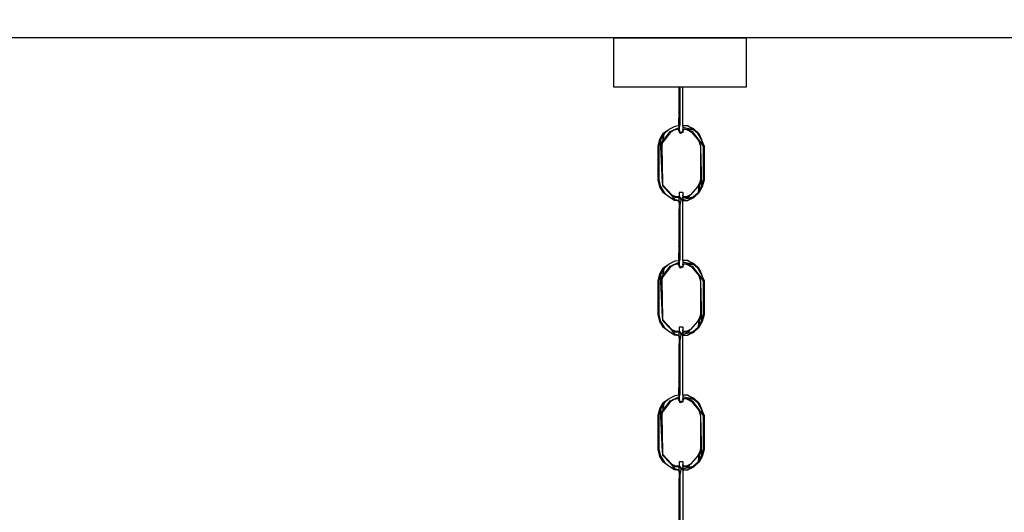
# Model space of a CAD drawing. Extents: x 612611 to 682694, y 1613 to 197531.
# Drawn here: x 633197 to 633583, y 23536 to 23729 of the extents above; entities that cross this region are included whole.
import ezdxf

# ---------------------------------------------------------------- set-up
doc = ezdxf.new("R2010")
doc.units = 0
doc.header["$LTSCALE"] = 1000
doc.header["$MEASUREMENT"] = 0
doc.layers.add('PUB_DIM', color=3, linetype='Continuous')
doc.styles.add('_TCH_DIM_T3', font='SIMPLEX', dxfattribs={"width": 0.705882, "bigfont": 'GBCBIG'})
doc.dimstyles.new('_TCH_ARCH&&50', dxfattribs={"dimtxt": 148.75, "dimasz": 50, "dimexe": 125, "dimexo": 150, "dimgap": 63.125, "dimtad": 1, "dimdec": 0, "dimzin": 0, "dimdsep": 46, "dimtxsty": '_TCH_DIM_T3', "dimblk": 'ARCHTICK', "dimcen": 0.09, "dimclrt": 7, "dimazin": 2, "dimtfac": 1, "dimtdec": 0, "dimtix": 1, "dimtmove": 2, "dimatfit": 3, "dimfxl": 300, "dimfxlon": 1, "dimtolj": 1, "dimtzin": 0, "dimarcsym": 0})

# ---------------------------------------------------------------- blocks, each defined once
blk = doc.blocks.new('hfgkglg')
at = {"color": 8}
for p, q in [((707454.78, 115512.43), (707454.78, 115505.01)), ((707455.11, 115501.05), (707455.11, 115512.43)), ((707455.99, 115500.82), (707455.99, 115512.43)), ((707454.78, 115504.94), (707454.78, 115505.01)), ((707454.78, 115504.94), (707454.78, 115503.07)), ((707454.85, 115500.75), (707454.78, 115503.07)), ((707454.78, 115500.74), (707454.78, 115503.07)), ((707453.52, 115500.55), (707451.76, 115499.7)), ((707452.11, 115499.12), (707454.86, 115500.28)), ((707454.78, 115500.74), (707453.52, 115500.55)), ((707453.86, 115499.72), (707454.86, 115500.21)), ((707454.85, 115500.75), (707454.78, 115500.74)), ((707454.86, 115500.21), (707454.78, 115499.65)), ((707454.86, 115500.28), (707454.85, 115500.75)), ((707454.86, 115500.28), (707454.86, 115500.21)), ((707454.87, 115499.87), (707454.86, 115500.21)), ((707454.87, 115499.87), (707455.11, 115501.05)), ((707457.41, 115500.79), (707455.99, 115500.82)), ((707455.99, 115500.82), (707455.99, 115500.37)), ((707455.99, 115500.37), (707459.1, 115499.7)), ((707455.99, 115500.37), (707455.99, 115499.65)), ((707459.1, 115499.7), (707457.41, 115500.79)), ((707457.41, 115500.79), (707459.23, 115499.91)), ((707459.23, 115499.91), (707460.74, 115498.52)), ((707449.04, 115496.74), (707450.06, 115498.58)), ((707450.3, 115498.36), (707449.26, 115496.64)), ((707449.59, 115494.55), (707450.3, 115498.36)), ((707452.24, 115498.91), (707449.95, 115495.86)), ((707450.06, 115498.58), (707451.76, 115499.7)), ((707450.06, 115496.25), (707452.11, 115499.12)), ((707450.06, 115498.58), (707450.3, 115498.36)), ((707450.06, 115496.25), (707450.3, 115498.36)), ((707451.76, 115499.7), (707450.3, 115498.36)), ((707452.11, 115499.12), (707452.24, 115498.91)), ((707453.77, 115499.65), (707452.24, 115498.91)), ((707453.77, 115499.65), (707453.86, 115499.72)), ((707454.78, 115499.65), (707453.77, 115499.65)), ((707454.78, 115499.35), (707454.78, 115499.65)), ((707454.83, 115499.65), (707454.78, 115499.35)), ((707454.83, 115499.65), (707454.78, 115499.65)), ((707455.11, 115498.48), (707454.78, 115499.35)), ((707454.87, 115499.87), (707454.83, 115499.65)), ((707455.11, 115498.78), (707454.87, 115499.87)), ((707455.99, 115499.02), (707455.11, 115498.78)), ((707455.11, 115498.48), (707455.11, 115498.78)), ((707455.99, 115498.73), (707455.11, 115498.48)), ((707456.05, 115499.65), (707455.99, 115499.65)), ((707455.99, 115499.47), (707455.99, 115499.65)), ((707456.08, 115499.35), (707455.99, 115499.47)), ((707455.99, 115499.47), (707455.99, 115499.02)), ((707456.08, 115499.35), (707455.99, 115499.02)), ((707455.99, 115499.02), (707455.99, 115498.73)), ((707456.05, 115499.65), (707456.08, 115499.35)), ((707457.09, 115499.65), (707456.05, 115499.65)), ((707457.09, 115499.65), (707459.1, 115499.7)), ((707457.09, 115499.65), (707458.62, 115498.91)), ((707457.09, 115499.65), (707458.75, 115499.12)), ((707458.62, 115498.91), (707458.75, 115499.12)), ((707458.62, 115498.91), (707460.8, 115496.25)), ((707458.75, 115499.12), (707462.15, 115494.68)), ((707460.56, 115498.36), (707459.1, 115499.7)), ((707460.74, 115498.52), (707460.56, 115498.36)), ((707461.6, 115496.64), (707460.56, 115498.36)), ((707460.74, 115498.52), (707461.6, 115496.64)), ((707448.48, 115494.72), (707449.04, 115496.74)), ((707448.48, 115484.37), (707448.48, 115494.72)), ((707449.26, 115496.64), (707448.71, 115494.68)), ((707448.71, 115494.68), (707448.71, 115484.41)), ((707449.26, 115496.64), (707449.59, 115494.55)), ((707449.83, 115483.69), (707449.26, 115496.64)), ((707449.59, 115494.55), (707449.95, 115495.86)), ((707449.59, 115494.55), (707449.83, 115483.69)), ((707449.95, 115495.86), (707450.06, 115496.25)), ((707462.15, 115494.68), (707460.8, 115496.25)), ((707460.8, 115496.25), (707461.27, 115494.55)), ((707461.27, 115494.55), (707461.27, 115484.54)), ((707461.27, 115494.55), (707461.6, 115482.45)), ((707462.38, 115494.72), (707461.6, 115496.64)), ((707462.15, 115494.68), (707461.6, 115496.64)), ((707462.15, 115484.41), (707462.15, 115494.68)), ((707462.38, 115494.72), (707462.38, 115484.37)), ((707449.04, 115482.35), (707448.48, 115484.37)), ((707448.71, 115484.41), (707449.26, 115482.45)), ((707450.12, 115480.57), (707449.04, 115482.35)), ((707449.26, 115482.45), (707450.3, 115480.73)), ((707450.06, 115482.84), (707449.83, 115483.69)), ((707449.83, 115483.69), (707449.85, 115482.73)), ((707449.85, 115482.73), (707450.06, 115482.84)), ((707452.24, 115480.18), (707449.85, 115482.73)), ((707450.06, 115482.84), (707452.6, 115480.01)), ((707460.46, 115482.46), (707458.27, 115480.01)), ((707460.46, 115482.46), (707460.97, 115483.46)), ((707460.8, 115482.84), (707460.46, 115482.46)), ((707461.27, 115484.54), (707460.56, 115480.73)), ((707460.8, 115482.84), (707460.56, 115480.73)), ((707460.56, 115480.73), (707461.6, 115482.45)), ((707461.82, 115482.35), (707460.74, 115480.57)), ((707460.97, 115483.46), (707460.8, 115482.84)), ((707461.27, 115484.54), (707460.97, 115483.46)), ((707461.27, 115484.54), (707461.6, 115482.45)), ((707461.6, 115482.45), (707462.15, 115484.41)), ((707462.38, 115484.37), (707461.82, 115482.35)), ((707451.76, 115479.39), (707450.12, 115480.57)), ((707450.3, 115480.73), (707451.76, 115479.39)), ((707451.76, 115479.39), (707453.52, 115478.54)), ((707453.45, 115478.3), (707451.76, 115479.39)), ((707453.7, 115479.2), (707452.24, 115480.18)), ((707452.24, 115480.18), (707453.52, 115478.54)), ((707452.24, 115480.18), (707452.6, 115480.01)), ((707452.6, 115480.01), (707453.77, 115479.44)), ((707453.77, 115479.44), (707453.7, 115479.2)), ((707454.87, 115479.2), (707453.7, 115479.2)), ((707453.77, 115479.44), (707454.84, 115479.44)), ((707454.84, 115479.44), (707454.87, 115479.57)), ((707454.84, 115479.44), (707454.87, 115479.44)), ((707454.87, 115479.2), (707454.84, 115479.44)), ((707455.99, 115480.71), (707454.87, 115480.71)), ((707454.87, 115480.71), (707454.87, 115479.57)), ((707455.43, 115478.46), (707454.87, 115479.57)), ((707455.99, 115478.27), (707454.87, 115479.57)), ((707454.87, 115478.34), (707454.87, 115479.2)), ((707455.99, 115480.71), (707455.99, 115480.42)), ((707456.08, 115480.37), (707455.99, 115480.71)), ((707455.99, 115480.42), (707455.99, 115479.57)), ((707455.99, 115479.57), (707456.08, 115480.37)), ((707456.02, 115479.44), (707455.99, 115479.57)), ((707455.99, 115478.99), (707456, 115479.2)), ((707456, 115479.2), (707456.02, 115479.44)), ((707457.16, 115479.2), (707456, 115479.2)), ((707456.02, 115479.44), (707457.09, 115479.44)), ((707457.09, 115479.44), (707458.27, 115480.01)), ((707457.09, 115479.44), (707457.16, 115479.2)), ((707458.12, 115479.84), (707457.16, 115479.2)), ((707457.16, 115479.2), (707457.25, 115478.87)), ((707458.12, 115479.84), (707457.25, 115478.87)), ((707457.25, 115478.87), (707459.1, 115479.39)), ((707457.41, 115478.3), (707459.1, 115479.39)), ((707457.41, 115478.3), (707459.23, 115479.18)), ((707458.27, 115480.01), (707458.12, 115479.84)), ((707459.1, 115479.39), (707460.56, 115480.73)), ((707460.74, 115480.57), (707459.23, 115479.18)), ((707453.52, 115478.54), (707453.45, 115478.3)), ((707454.79, 115478.1), (707453.45, 115478.3)), ((707453.52, 115478.54), (707454.87, 115478.34)), ((707454.78, 115478.01), (707454.79, 115478.1)), ((707454.86, 115477.86), (707454.78, 115478.01)), ((707454.78, 115478.01), (707454.84, 115477)), ((707454.84, 115477), (707454.78, 115474.5)), ((707454.84, 115477), (707454.78, 115474.5)), ((707454.88, 115478.09), (707454.79, 115478.1)), ((707454.86, 115477.86), (707454.84, 115477)), ((707454.88, 115478.09), (707454.86, 115477.86)), ((707454.87, 115478.23), (707454.87, 115478.34)), ((707454.88, 115478.09), (707454.87, 115478.23)), ((707455.11, 115476.62), (707454.88, 115478.09)), ((707455.11, 115476.62), (707455.43, 115478.46)), ((707455.11, 115460.44), (707455.11, 115476.62)), ((707455.43, 115478.46), (707455.99, 115478.23)), ((707455.99, 115478.99), (707455.99, 115478.44)), ((707457.25, 115478.87), (707455.99, 115478.44)), ((707455.99, 115478.44), (707455.99, 115478.27)), ((707455.99, 115478.27), (707457.41, 115478.3)), ((707457.41, 115478.3), (707455.99, 115478.09)), ((707455.99, 115478.27), (707455.99, 115478.23)), ((707455.99, 115478.23), (707455.99, 115478.09)), ((707455.99, 115460.22), (707455.99, 115478.09)), ((707454.78, 115474.5), (707454.78, 115464.4)), ((707454.78, 115464.33), (707454.78, 115464.4)), ((707454.78, 115464.33), (707454.78, 115462.46)), ((707454.85, 115460.14), (707454.78, 115462.46)), ((707454.78, 115460.13), (707454.78, 115462.46)), ((707450.06, 115457.98), (707451.76, 115459.09)), ((707450.06, 115455.65), (707452.11, 115458.52)), ((707451.76, 115459.09), (707450.3, 115457.75)), ((707453.52, 115459.94), (707451.76, 115459.09)), ((707452.11, 115458.52), (707454.86, 115459.67)), ((707452.11, 115458.52), (707452.24, 115458.31)), ((707453.77, 115459.04), (707452.24, 115458.31)), ((707454.78, 115460.13), (707453.52, 115459.94)), ((707453.77, 115459.04), (707453.86, 115459.11)), ((707454.78, 115459.04), (707453.77, 115459.04)), ((707453.86, 115459.11), (707454.86, 115459.6)), ((707454.85, 115460.14), (707454.78, 115460.13)), ((707454.86, 115459.6), (707454.78, 115459.04)), ((707454.78, 115458.75), (707454.78, 115459.04)), ((707454.83, 115459.04), (707454.78, 115458.75)), ((707454.83, 115459.04), (707454.78, 115459.04)), ((707455.11, 115457.88), (707454.78, 115458.75)), ((707454.87, 115459.27), (707454.83, 115459.04)), ((707454.86, 115459.67), (707454.85, 115460.14)), ((707454.86, 115459.67), (707454.86, 115459.6)), ((707454.87, 115459.27), (707454.86, 115459.6)), ((707454.87, 115459.27), (707455.11, 115460.44)), ((707455.11, 115458.18), (707454.87, 115459.27)), ((707455.99, 115458.42), (707455.11, 115458.18)), ((707457.41, 115460.18), (707455.99, 115460.22)), ((707455.99, 115460.22), (707455.99, 115459.77)), ((707455.99, 115459.77), (707459.1, 115459.09)), ((707455.99, 115459.77), (707455.99, 115459.04)), ((707456.05, 115459.04), (707455.99, 115459.04)), ((707455.99, 115458.86), (707455.99, 115459.04)), ((707456.08, 115458.75), (707455.99, 115458.86)), ((707455.99, 115458.86), (707455.99, 115458.42)), ((707456.08, 115458.75), (707455.99, 115458.42)), ((707455.99, 115458.42), (707455.99, 115458.13)), ((707456.05, 115459.04), (707456.08, 115458.75)), ((707457.09, 115459.04), (707456.05, 115459.04)), ((707457.09, 115459.04), (707459.1, 115459.09)), ((707457.09, 115459.04), (707458.62, 115458.31)), ((707457.09, 115459.04), (707458.75, 115458.52)), ((707459.1, 115459.09), (707457.41, 115460.18)), ((707457.41, 115460.18), (707459.23, 115459.3)), ((707458.62, 115458.31), (707458.75, 115458.52)), ((707458.75, 115458.52), (707462.15, 115454.07)), ((707460.56, 115457.75), (707459.1, 115459.09)), ((707459.23, 115459.3), (707460.74, 115457.92)), ((707448.48, 115454.11), (707449.04, 115456.14)), ((707449.26, 115456.03), (707448.71, 115454.07)), ((707449.04, 115456.14), (707450.06, 115457.98)), ((707450.3, 115457.75), (707449.26, 115456.03)), ((707449.26, 115456.03), (707449.59, 115453.94)), ((707449.83, 115443.08), (707449.26, 115456.03)), ((707449.59, 115453.94), (707450.3, 115457.75)), ((707452.24, 115458.31), (707449.95, 115455.25)), ((707449.95, 115455.25), (707450.06, 115455.65)), ((707450.06, 115457.98), (707450.3, 115457.75)), ((707450.06, 115455.65), (707450.3, 115457.75)), ((707455.11, 115457.88), (707455.11, 115458.18)), ((707455.99, 115458.13), (707455.11, 115457.88)), ((707458.62, 115458.31), (707460.8, 115455.65)), ((707460.74, 115457.92), (707460.56, 115457.75)), ((707461.6, 115456.04), (707460.56, 115457.75)), ((707460.74, 115457.92), (707461.6, 115456.04)), ((707462.15, 115454.07), (707460.8, 115455.65)), ((707460.8, 115455.65), (707461.27, 115453.94)), ((707462.38, 115454.11), (707461.6, 115456.04)), ((707462.15, 115454.07), (707461.6, 115456.04)), ((707448.48, 115443.77), (707448.48, 115454.11)), ((707448.71, 115454.07), (707448.71, 115443.8)), ((707449.59, 115453.94), (707449.95, 115455.25)), ((707449.59, 115453.94), (707449.83, 115443.08)), ((707461.27, 115453.94), (707461.27, 115443.94)), ((707461.27, 115453.94), (707461.6, 115441.84)), ((707462.15, 115443.8), (707462.15, 115454.07)), ((707462.38, 115454.11), (707462.38, 115443.77)), ((707449.04, 115441.74), (707448.48, 115443.77)), ((707448.71, 115443.8), (707449.26, 115441.84)), ((707461.27, 115443.94), (707460.56, 115440.13)), ((707461.27, 115443.94), (707460.97, 115442.86)), ((707461.27, 115443.94), (707461.6, 115441.84)), ((707461.6, 115441.84), (707462.15, 115443.8)), ((707462.38, 115443.77), (707461.82, 115441.74)), ((707450.12, 115439.96), (707449.04, 115441.74)), ((707449.26, 115441.84), (707450.3, 115440.13)), ((707450.06, 115442.23), (707449.83, 115443.08)), ((707449.83, 115443.08), (707449.85, 115442.13)), ((707449.85, 115442.13), (707450.06, 115442.23)), ((707452.24, 115439.57), (707449.85, 115442.13)), ((707450.06, 115442.23), (707452.6, 115439.4)), ((707460.46, 115441.85), (707458.27, 115439.4)), ((707460.46, 115441.85), (707460.97, 115442.86)), ((707460.8, 115442.23), (707460.46, 115441.85)), ((707460.8, 115442.23), (707460.56, 115440.13)), ((707460.56, 115440.13), (707461.6, 115441.84)), ((707461.82, 115441.74), (707460.74, 115439.96)), ((707460.97, 115442.86), (707460.8, 115442.23)), ((707451.76, 115438.79), (707450.12, 115439.96)), ((707450.3, 115440.13), (707451.76, 115438.79)), ((707451.76, 115438.79), (707453.52, 115437.94)), ((707453.45, 115437.7), (707451.76, 115438.79)), ((707453.7, 115438.59), (707452.24, 115439.57)), ((707452.24, 115439.57), (707453.52, 115437.94)), ((707452.24, 115439.57), (707452.6, 115439.4)), ((707452.6, 115439.4), (707453.77, 115438.83)), ((707453.52, 115437.94), (707453.45, 115437.7)), ((707454.79, 115437.5), (707453.45, 115437.7)), ((707453.52, 115437.94), (707454.87, 115437.73)), ((707453.77, 115438.83), (707453.7, 115438.59)), ((707454.87, 115438.59), (707453.7, 115438.59)), ((707453.77, 115438.83), (707454.84, 115438.83)), ((707454.84, 115438.83), (707454.87, 115438.96)), ((707454.84, 115438.83), (707454.87, 115438.83)), ((707454.87, 115438.59), (707454.84, 115438.83)), ((707455.99, 115440.1), (707454.87, 115440.1)), ((707454.87, 115440.1), (707454.87, 115438.96)), ((707455.43, 115437.85), (707454.87, 115438.96)), ((707455.99, 115437.66), (707454.87, 115438.96)), ((707454.87, 115437.73), (707454.87, 115438.59)), ((707454.87, 115437.63), (707454.87, 115437.73)), ((707454.88, 115437.48), (707454.87, 115437.63)), ((707455.11, 115436.01), (707455.43, 115437.85)), ((707455.43, 115437.85), (707455.99, 115437.63)), ((707455.99, 115440.1), (707455.99, 115439.81)), ((707456.08, 115439.76), (707455.99, 115440.1)), ((707455.99, 115439.81), (707455.99, 115438.96)), ((707455.99, 115438.96), (707456.08, 115439.76)), ((707456.02, 115438.83), (707455.99, 115438.96)), ((707455.99, 115438.39), (707456, 115438.59)), ((707455.99, 115438.39), (707455.99, 115437.84)), ((707457.25, 115438.27), (707455.99, 115437.84)), ((707455.99, 115437.84), (707455.99, 115437.66)), ((707455.99, 115437.66), (707457.41, 115437.7)), ((707457.41, 115437.7), (707455.99, 115437.48)), ((707455.99, 115437.66), (707455.99, 115437.63)), ((707455.99, 115437.63), (707455.99, 115437.48)), ((707456, 115438.59), (707456.02, 115438.83)), ((707457.16, 115438.59), (707456, 115438.59)), ((707456.02, 115438.83), (707457.09, 115438.83)), ((707457.09, 115438.83), (707458.27, 115439.4)), ((707457.09, 115438.83), (707457.16, 115438.59)), ((707458.12, 115439.23), (707457.16, 115438.59)), ((707457.16, 115438.59), (707457.25, 115438.27)), ((707458.12, 115439.23), (707457.25, 115438.27)), ((707457.25, 115438.27), (707459.1, 115438.79)), ((707457.41, 115437.7), (707459.1, 115438.79)), ((707457.41, 115437.7), (707459.23, 115438.58)), ((707458.27, 115439.4), (707458.12, 115439.23)), ((707459.1, 115438.79), (707460.56, 115440.13)), ((707460.74, 115439.96), (707459.23, 115438.58)), ((707454.78, 115437.4), (707454.79, 115437.5)), ((707454.86, 115437.25), (707454.78, 115437.4)), ((707454.78, 115437.4), (707454.84, 115436.39)), ((707454.84, 115436.4), (707454.78, 115433.9)), ((707454.84, 115436.39), (707454.78, 115433.9)), ((707454.88, 115437.48), (707454.79, 115437.5)), ((707454.86, 115437.25), (707454.84, 115436.39)), ((707454.88, 115437.48), (707454.86, 115437.25)), ((707455.11, 115436.01), (707454.88, 115437.48)), ((707455.11, 115419.83), (707455.11, 115436.01)), ((707455.99, 115419.61), (707455.99, 115437.48)), ((707454.78, 115433.9), (707454.78, 115423.79)), ((707454.78, 115423.73), (707454.78, 115423.79)), ((707454.78, 115423.73), (707454.78, 115421.86)), ((707454.85, 115419.54), (707454.78, 115421.86)), ((707454.78, 115419.53), (707454.78, 115421.86)), ((707454.87, 115418.66), (707455.11, 115419.83)), ((707449.04, 115415.53), (707450.06, 115417.37)), ((707450.3, 115417.15), (707449.26, 115415.43)), ((707449.59, 115413.34), (707450.3, 115417.15)), ((707452.24, 115417.7), (707449.95, 115414.65)), ((707450.06, 115417.37), (707451.76, 115418.49)), ((707450.06, 115415.04), (707452.11, 115417.91)), ((707450.06, 115417.37), (707450.3, 115417.15)), ((707450.06, 115415.04), (707450.3, 115417.15)), ((707451.76, 115418.49), (707450.3, 115417.15)), ((707453.52, 115419.33), (707451.76, 115418.49)), ((707452.11, 115417.91), (707454.86, 115419.07)), ((707452.11, 115417.91), (707452.24, 115417.7)), ((707453.77, 115418.44), (707452.24, 115417.7)), ((707454.78, 115419.53), (707453.52, 115419.33)), ((707453.77, 115418.44), (707453.86, 115418.5)), ((707454.78, 115418.44), (707453.77, 115418.44)), ((707453.86, 115418.5), (707454.86, 115418.99)), ((707454.85, 115419.54), (707454.78, 115419.53)), ((707454.86, 115418.99), (707454.78, 115418.44)), ((707454.78, 115418.14), (707454.78, 115418.44)), ((707454.83, 115418.44), (707454.78, 115418.14)), ((707454.83, 115418.44), (707454.78, 115418.44)), ((707455.11, 115417.27), (707454.78, 115418.14)), ((707454.87, 115418.66), (707454.83, 115418.44)), ((707454.86, 115419.07), (707454.85, 115419.54)), ((707454.86, 115419.07), (707454.86, 115418.99)), ((707454.87, 115418.66), (707454.86, 115418.99)), ((707455.11, 115417.57), (707454.87, 115418.66)), ((707455.99, 115417.81), (707455.11, 115417.57)), ((707455.11, 115417.27), (707455.11, 115417.57)), ((707455.99, 115417.52), (707455.11, 115417.27)), ((707457.41, 115419.57), (707455.99, 115419.61)), ((707455.99, 115419.61), (707455.99, 115419.16)), ((707455.99, 115419.16), (707459.1, 115418.49)), ((707455.99, 115419.16), (707455.99, 115418.44)), ((707456.05, 115418.44), (707455.99, 115418.44)), ((707455.99, 115418.26), (707455.99, 115418.44)), ((707456.08, 115418.14), (707455.99, 115418.26)), ((707455.99, 115418.26), (707455.99, 115417.81)), ((707456.08, 115418.14), (707455.99, 115417.81)), ((707455.99, 115417.81), (707455.99, 115417.52)), ((707456.05, 115418.44), (707456.08, 115418.14)), ((707457.09, 115418.44), (707456.05, 115418.44)), ((707457.09, 115418.44), (707459.1, 115418.49)), ((707457.09, 115418.44), (707458.62, 115417.7)), ((707457.09, 115418.44), (707458.75, 115417.91)), ((707459.1, 115418.49), (707457.41, 115419.57)), ((707457.41, 115419.57), (707459.23, 115418.7)), ((707458.62, 115417.7), (707458.75, 115417.91)), ((707458.62, 115417.7), (707460.8, 115415.04)), ((707458.75, 115417.91), (707462.15, 115413.47)), ((707460.56, 115417.15), (707459.1, 115418.49)), ((707459.23, 115418.7), (707460.74, 115417.31)), ((707460.74, 115417.31), (707460.56, 115417.15)), ((707461.6, 115415.43), (707460.56, 115417.15)), ((707460.74, 115417.31), (707461.6, 115415.43)), ((707448.48, 115413.5), (707449.04, 115415.53)), ((707449.26, 115415.43), (707448.71, 115413.47)), ((707449.26, 115415.43), (707449.59, 115413.34)), ((707449.83, 115402.47), (707449.26, 115415.43)), ((707449.59, 115413.34), (707449.95, 115414.65)), ((707449.95, 115414.65), (707450.06, 115415.04)), ((707462.15, 115413.47), (707460.8, 115415.04)), ((707460.8, 115415.04), (707461.27, 115413.34)), ((707462.38, 115413.5), (707461.6, 115415.43)), ((707462.15, 115413.47), (707461.6, 115415.43)), ((707448.48, 115403.16), (707448.48, 115413.5)), ((707448.71, 115413.47), (707448.71, 115403.2)), ((707449.59, 115413.34), (707449.83, 115402.47)), ((707461.27, 115413.34), (707461.27, 115403.33)), ((707461.27, 115413.34), (707461.6, 115401.24)), ((707462.15, 115403.2), (707462.15, 115413.47)), ((707462.38, 115413.5), (707462.38, 115403.16)), ((707449.04, 115401.13), (707448.48, 115403.16)), ((707448.71, 115403.2), (707449.26, 115401.24)), ((707450.06, 115401.63), (707449.83, 115402.47)), ((707449.83, 115402.47), (707449.85, 115401.52)), ((707460.46, 115401.25), (707460.97, 115402.25)), ((707461.27, 115403.33), (707460.56, 115399.52)), ((707460.97, 115402.25), (707460.8, 115401.63)), ((707461.27, 115403.33), (707460.97, 115402.25)), ((707461.27, 115403.33), (707461.6, 115401.24)), ((707461.6, 115401.24), (707462.15, 115403.2)), ((707462.38, 115403.16), (707461.82, 115401.13)), ((707450.12, 115399.36), (707449.04, 115401.13)), ((707449.26, 115401.24), (707450.3, 115399.52)), ((707449.85, 115401.52), (707450.06, 115401.63)), ((707452.24, 115398.97), (707449.85, 115401.52)), ((707450.06, 115401.63), (707452.6, 115398.79)), ((707451.76, 115398.18), (707450.12, 115399.36)), ((707450.3, 115399.52), (707451.76, 115398.18)), ((707453.7, 115397.99), (707452.24, 115398.97)), ((707452.24, 115398.97), (707453.52, 115397.33)), ((707452.24, 115398.97), (707452.6, 115398.79)), ((707455.99, 115399.5), (707454.87, 115399.5)), ((707454.87, 115399.5), (707454.87, 115398.36)), ((707455.99, 115399.5), (707455.99, 115399.21)), ((707456.08, 115399.16), (707455.99, 115399.5)), ((707455.99, 115399.21), (707455.99, 115398.36)), ((707455.99, 115398.36), (707456.08, 115399.16)), ((707460.46, 115401.25), (707458.27, 115398.79)), ((707459.1, 115398.18), (707460.56, 115399.52)), ((707460.74, 115399.36), (707459.23, 115397.97)), ((707460.8, 115401.63), (707460.46, 115401.25)), ((707460.8, 115401.63), (707460.56, 115399.52)), ((707460.56, 115399.52), (707461.6, 115401.24)), ((707461.82, 115401.13), (707460.74, 115399.36)), ((707451.76, 115398.18), (707453.52, 115397.33)), ((707453.45, 115397.09), (707451.76, 115398.18)), ((707452.6, 115398.79), (707453.77, 115398.23)), ((707453.52, 115397.33), (707453.45, 115397.09)), ((707454.79, 115396.89), (707453.45, 115397.09)), ((707453.52, 115397.33), (707454.87, 115397.13)), ((707453.77, 115398.23), (707453.7, 115397.99)), ((707454.87, 115397.99), (707453.7, 115397.99)), ((707453.77, 115398.23), (707454.84, 115398.23)), ((707454.78, 115396.8), (707454.79, 115396.89)), ((707454.86, 115396.64), (707454.78, 115396.8)), ((707454.78, 115396.8), (707454.84, 115395.79)), ((707454.88, 115396.88), (707454.79, 115396.89)), ((707454.84, 115398.23), (707454.87, 115398.36)), ((707454.84, 115398.23), (707454.87, 115398.23)), ((707454.87, 115397.99), (707454.84, 115398.23)), ((707454.86, 115396.64), (707454.84, 115395.79)), ((707454.88, 115396.88), (707454.86, 115396.64)), ((707455.43, 115397.24), (707454.87, 115398.36)), ((707455.99, 115397.06), (707454.87, 115398.36)), ((707454.87, 115397.13), (707454.87, 115397.99)), ((707454.87, 115397.02), (707454.87, 115397.13)), ((707454.88, 115396.88), (707454.87, 115397.02)), ((707455.11, 115395.4), (707454.88, 115396.88)), ((707455.11, 115395.4), (707455.43, 115397.24)), ((707455.43, 115397.24), (707455.99, 115397.02)), ((707456.02, 115398.23), (707455.99, 115398.36)), ((707455.99, 115397.78), (707456, 115397.99)), ((707455.99, 115397.78), (707455.99, 115397.23)), ((707457.25, 115397.66), (707455.99, 115397.23)), ((707455.99, 115397.23), (707455.99, 115397.06)), ((707455.99, 115397.06), (707457.41, 115397.09)), ((707457.41, 115397.09), (707455.99, 115396.88)), ((707455.99, 115397.06), (707455.99, 115397.02)), ((707455.99, 115397.02), (707455.99, 115396.88)), ((707455.99, 115396.88), (707455.99, 115379)), ((707456, 115397.99), (707456.02, 115398.23)), ((707457.16, 115397.99), (707456, 115397.99)), ((707456.02, 115398.23), (707457.09, 115398.23)), ((707457.09, 115398.23), (707458.27, 115398.79)), ((707457.09, 115398.23), (707457.16, 115397.99)), ((707458.12, 115398.63), (707457.16, 115397.99)), ((707457.16, 115397.99), (707457.25, 115397.66)), ((707458.12, 115398.63), (707457.25, 115397.66)), ((707457.25, 115397.66), (707459.1, 115398.18)), ((707457.41, 115397.09), (707459.1, 115398.18)), ((707457.41, 115397.09), (707459.23, 115397.97)), ((707458.27, 115398.79), (707458.12, 115398.63)), ((707454.84, 115395.79), (707454.78, 115393.29)), ((707454.78, 115393.29), (707454.78, 115381.25)), ((707455.11, 115379.23), (707455.11, 115395.4))]:
    blk.add_line(p, q, dxfattribs=at)
blk.add_lwpolyline([(707435.11, 115527.34), (707475.11, 115527.34), (707475.11, 115512.43), (707435.11, 115512.43)], close=True, dxfattribs=at)
blk = doc.blocks.new('_ArchTick')
at = {"color": 0, "linetype": 'ByBlock', "const_width": 0.4}
blk.add_lwpolyline([(-0.5, -0.5), (0.5, 0.5)], dxfattribs=at)
blk = doc.blocks.new('*D1350')
at = {"layer": 'Defpoints', "color": 0, "transparency": 16777216}
for p in [(633551.97, 24871.68), (633551.97, 21071.68), (636862.18, 21071.68)]:
    blk.add_point(p, dxfattribs=at)
at = {"layer": 'PUB_DIM', "color": 0, "lineweight": -2, "transparency": 16777216}
for p, q in [((636562.18, 24871.68), (636987.18, 24871.68)), ((636862.18, 24871.68), (636862.18, 21071.68)), ((636562.18, 21071.68), (636987.18, 21071.68))]:
    blk.add_line(p, q, dxfattribs=at)
at = {"layer": 'PUB_DIM', "color": 0, "lineweight": -2, "transparency": 16777216, "xscale": 50, "yscale": 50, "zscale": 50}
for p, rotation in [((636862.18, 24871.68), 90), ((636862.18, 21071.68), 270)]:
    blk.add_blockref('_ArchTick', p, dxfattribs=dict(at, rotation=rotation))
at = {"layer": 'PUB_DIM', "color": 7, "transparency": 16777216, "insert": (636724.68, 22971.68), "char_height": 148.75, "attachment_point": 5, "rotation": 90, "style": '_TCH_DIM_T3'}
blk.add_mtext('\\A1;3800', dxfattribs=at)
blk = doc.blocks.new('*D1355')
at = {"layer": 'Defpoints', "color": 0, "transparency": 16777216}
for p in [(633401.97, 24871.68), (630091.75, 21071.68), (633401.97, 21071.68)]:
    blk.add_point(p, dxfattribs=at)
at = {"layer": 'PUB_DIM', "color": 0, "lineweight": -2, "transparency": 16777216}
for p, q in [((630391.75, 24871.68), (629966.75, 24871.68)), ((630091.75, 24871.68), (630091.75, 21071.68)), ((630391.75, 21071.68), (629966.75, 21071.68))]:
    blk.add_line(p, q, dxfattribs=at)
at = {"layer": 'PUB_DIM', "color": 0, "lineweight": -2, "transparency": 16777216, "xscale": 50, "yscale": 50, "zscale": 50}
for p, rotation in [((630091.75, 24871.68), 90), ((630091.75, 21071.68), 270)]:
    blk.add_blockref('_ArchTick', p, dxfattribs=dict(at, rotation=rotation))
at = {"layer": 'PUB_DIM', "color": 7, "transparency": 16777216, "insert": (629954.25, 22971.68), "char_height": 148.75, "attachment_point": 5, "rotation": 90, "style": '_TCH_DIM_T3'}
blk.add_mtext('\\A1;3800', dxfattribs=at)
blk = doc.blocks.new('*D1356')
at = {"layer": 'Defpoints', "color": 0, "transparency": 16777216}
for p in [(633476.97, 24536.16), (631726.97, 23871.68), (631505.51, 23671.7), (631726.97, 23671.68), (631359.51, 23391.14)]:
    blk.add_point(p, dxfattribs=at)
at = {"layer": 'PUB_DIM', "color": 0, "lineweight": -2, "transparency": 16777216}
for p, q in [((631368.14, 23611.46), (631129.92, 23507)), ((631726.97, 23521.68), (631726.97, 23116.88))]:
    blk.add_line(p, q, dxfattribs=at)
blk.add_arc((631726.97, 23768.8), 526.93, 203.6769, 270, dxfattribs=at)
at = {"layer": 'PUB_DIM', "color": 0, "lineweight": -2, "transparency": 16777216, "xscale": 50, "yscale": 50, "zscale": 50}
for p, rotation in [((631244.39, 23557.2), 113.6768621872219), ((631726.97, 23241.88), 8.15347789284715e-12)]:
    blk.add_blockref('_ArchTick', p, dxfattribs=dict(at, rotation=rotation))
at = {"layer": 'PUB_DIM', "color": 7, "transparency": 16777216, "insert": (631513.95, 23442.8), "char_height": 148.75, "attachment_point": 5, "rotation": 326.8384, "style": '_TCH_DIM_T3'}
blk.add_mtext('\\A1;66.32°', dxfattribs=at)
blk = doc.blocks.new('*D1357')
at = {"layer": 'Defpoints', "color": 0, "transparency": 16777216}
for p in [(633476.97, 24536.16), (632477.22, 23943.16), (631926.97, 23871.68), (635026.97, 23871.68), (631505.51, 23671.7)]:
    blk.add_point(p, dxfattribs=at)
at = {"layer": 'PUB_DIM', "color": 0, "lineweight": -2, "transparency": 16777216}
blk.add_arc((631961.58, 23871.68), 520.57, 0, 23.6769, dxfattribs=at)
at = {"layer": 'PUB_DIM', "color": 0, "lineweight": -2, "transparency": 16777216, "xscale": 50, "yscale": 50, "zscale": 50}
for p, rotation in [((632438.33, 24080.73), 113.676862187219), ((632482.15, 23871.68), 270.0000000000002)]:
    blk.add_blockref('_ArchTick', p, dxfattribs=dict(at, rotation=rotation))
at = {"layer": 'PUB_DIM', "color": 7, "transparency": 16777216, "insert": (632605.66, 24006.68), "char_height": 148.75, "attachment_point": 5, "rotation": 281.8384, "style": '_TCH_DIM_T3'}
blk.add_mtext('\\A1;23.68°', dxfattribs=at)

msp = doc.modelspace()

# ---------------------------------------------------------------- linework, layer by layer
at = {"layer": 'PUB_DIM'}
msp.add_lwpolyline([(631926.97, 23821.68), (635026.97, 23821.68), (635026.97, 23721.68), (631926.97, 23721.68)], close=True, dxfattribs=at)

# ---------------------------------------------------------------- block references
at = {"layer": 'PUB_DIM', "xscale": 1.3, "yscale": 1.3, "zscale": 1.3}
msp.add_blockref('hfgkglg', (-286235.45, -126463.86), dxfattribs=at)

# ---------------------------------------------------------------- dimensions: what is measured, and where the dimension line sits
at = {"layer": 'PUB_DIM'}
for base, p1, p2, picture, middle in [((630091.75, 21071.68), (633401.97, 24871.68), (633401.97, 21071.68), '*D1355', (629954.25, 22971.68)), ((636862.18, 21071.68), (633551.97, 24871.68), (633551.97, 21071.68), '*D1350', (636724.68, 22971.68))]:
    dim = msp.add_linear_dim(base=base, p1=p1, p2=p2, angle=90, dimstyle='_TCH_ARCH&&50', dxfattribs=at)
    dim.commit()
    dim.dimension.update_dxf_attribs({"geometry": picture, "text_midpoint": middle})
for base, line1, line2, picture, middle in [((631359.51, 23391.14), ((631726.97, 23671.68), (631726.97, 23871.68)), ((633476.97, 24536.16), (631505.51, 23671.7)), '*D1356', (631513.95, 23442.8)), ((632477.22, 23943.16), ((633476.97, 24536.16), (631505.51, 23671.7)), ((631926.97, 23871.68), (635026.97, 23871.68)), '*D1357', (632605.66, 24006.68))]:
    dim = msp.add_angular_dim_2l(base=base, line1=line1, line2=line2, dimstyle='_TCH_ARCH&&50', dxfattribs=at)
    dim.commit()
    dim.dimension.update_dxf_attribs({"geometry": picture, "text_midpoint": middle})

doc.saveas('drawing.dxf')
